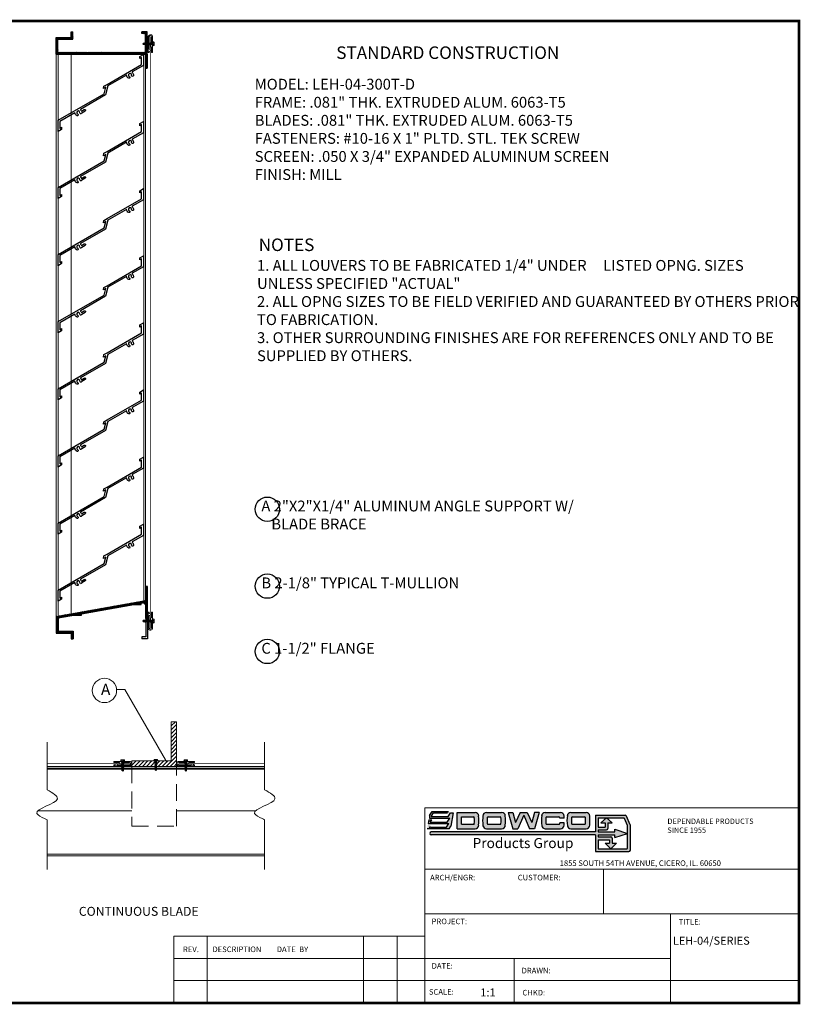
# Model space of a CAD drawing. Units: inches. Extents: x -0.1 to 67.9, y -0.1 to 43.9.
# Drawn here: x 33 to 67.9, y -0.1 to 43.9 of the extents above; entities that cross this region are included whole.
import ezdxf

# ---------------------------------------------------------------- set-up
doc = ezdxf.new("R2010")
doc.units = ezdxf.units.IN
doc.header["$MEASUREMENT"] = 0
doc.linetypes.add('HIDDEN', pattern=[0.375, 0.25, -0.125])
doc.layers.get('0').update_dxf_attribs({"linetype": 'CONTINUOUS'})
doc.layers.add('HIDDEN', color=7, linetype='HIDDEN')
doc.styles.add('ARCHITECT', font='archs.shx')
doc.styles.add('ARIAL', font='arial.ttf')
pattern_1 = [(45, (-2.165228, -2.071856), (-0.026516504, 0.026516504), [])]

# ---------------------------------------------------------------- blocks, each defined once
blk = doc.blocks.new('LOGO')
h = blk.add_hatch(color=256)
h.paths.add_polyline_path([(66.013, 0.604), (65.917, 0.604), (65.902, 0.604), (65.786, 0.437), (65.034, 0.437), (65.139, 0.604), (65.757, 0.604), (65.797, 0.663), (65.074, 0.663), (64.955, 0.492), (64.955, 0.366), (65.319, 0.366), (65.868, 0.366), (65.75, 0.196), (64.992, 0.196), (65.057, 0.3), (64.922, 0.3), (64.893, 0.125), (65.301, 0.125), (65.825, 0.125), (65.711, -0.038), (65.647, -0.038), (65.008, -0.038), (64.979, -0.038), (64.946, -0.038), (65.008, 0.059), (64.882, 0.059), (64.855, -0.11), (65.834, -0.11), (65.914, 0.005)])
h.paths.add_polyline_path([(66.192, 0.625), (66.192, -0.106), (66.992, -0.106, 0.414214), (67.154, 0.056, 0.065084), (67.154, 0.462, 0.414214), (66.992, 0.625)])
h.paths.add_polyline_path([(66.927, 0.425, -0.298762), (66.961, 0.395, -0.049641), (66.961, 0.124, -0.298762), (66.927, 0.094), (66.392, 0.094), (66.392, 0.425)], flags=16)
h.paths.add_polyline_path([(67.506, 0.625, 0.414214), (67.343, 0.462, 0.068885), (67.346, 0.033, 0.372319), (67.507, -0.106), (68.181, -0.106, 0.414214), (68.344, 0.056, 0.065084), (68.344, 0.462, 0.414214), (68.181, 0.625)])
h.paths.add_polyline_path([(68.114, 0.425, -0.386122), (68.15, 0.392, -0.048465), (68.15, 0.127, -0.386122), (68.114, 0.094), (67.573, 0.094, -0.386122), (67.536, 0.127, -0.048465), (67.536, 0.392, -0.386122), (67.573, 0.425)], flags=16)
h.paths.add_polyline_path([(68.807, 0.175), (68.682, 0.625), (68.474, 0.625), (68.677, -0.106), (68.903, -0.106), (69.165, 0.498), (69.427, -0.106), (69.653, -0.106), (69.855, 0.625), (69.648, 0.625), (69.523, 0.175), (69.328, 0.625), (69.002, 0.625)])
h.paths.add_polyline_path([(70.13, 0.625, 0.414214), (69.967, 0.462, 0.068885), (69.971, 0.033, 0.372319), (70.131, -0.106), (70.805, -0.106, 0.414214), (70.968, 0.056, 0.015894), (70.978, 0.155), (70.778, 0.155, -0.004585), (70.776, 0.13, -0.342526), (70.741, 0.094), (70.197, 0.094, -0.386122), (70.161, 0.127, -0.048465), (70.161, 0.392, -0.386122), (70.197, 0.425), (70.741, 0.425, -0.342526), (70.776, 0.388, -0.004585), (70.778, 0.363), (70.978, 0.363, 0.015894), (70.968, 0.462, 0.414214), (70.805, 0.625)])
h.paths.add_polyline_path([(71.113, 0.462, 0.068885), (71.116, 0.033, 0.372319), (71.277, -0.106), (71.951, -0.106, 0.414214), (72.114, 0.056, 0.065084), (72.114, 0.462, 0.414214), (71.951, 0.625), (71.276, 0.625, 0.414214)])
h.paths.add_polyline_path([(71.343, 0.425), (71.884, 0.425, -0.386122), (71.921, 0.392, -0.048465), (71.921, 0.127, -0.386122), (71.884, 0.094), (71.343, 0.094, -0.386122), (71.306, 0.127, -0.048465), (71.306, 0.392, -0.386122)], flags=16)
h = blk.add_hatch(color=256)
h.paths.add_polyline_path([(72.367, 0.501), (72.367, -0.249), (65.032, -0.249, 1), (65.032, -0.374), (72.367, -0.374), (72.367, -1.124), (73.87, -1.124, 0.414214), (73.93, -1.064), (73.93, 0.051, 0.10157), (73.925, 0.075), (73.758, 0.465, 0.300021), (73.703, 0.501)])
h.paths.add_polyline_path([(73.64, 0.376, -0.300021), (73.667, 0.358), (73.802, 0.043, -0.10157), (73.805, 0.032), (73.805, -0.969, -0.414214), (73.775, -0.999), (72.492, -0.999), (72.492, -0.593), (72.992, -0.593), (72.992, -0.749), (72.805, -0.749), (73.055, -0.999), (73.305, -0.749), (73.117, -0.749), (73.117, -0.528, 0.414214), (73.057, -0.468), (72.492, -0.468), (72.492, -0.374), (73.242, -0.374), (73.242, -0.499), (73.805, -0.312), (73.242, -0.124), (73.242, -0.249), (72.492, -0.249), (72.492, -0.155), (72.87, -0.155, 0.414214), (72.93, -0.095), (72.93, 0.166), (73.117, 0.166), (72.867, 0.376), (72.617, 0.166), (72.805, 0.166), (72.805, -0.03), (72.492, -0.03), (72.492, 0.376)], flags=16)
for p, q in [((64.955, 0.492), (65.074, 0.663)), ((64.955, 0.492), (64.955, 0.366)), ((65.034, 0.437), (65.139, 0.604)), ((65.074, 0.663), (65.797, 0.663)), ((65.139, 0.604), (65.757, 0.604)), ((65.797, 0.663), (65.757, 0.604)), ((65.786, 0.437), (65.902, 0.604)), ((65.902, 0.604), (65.94, 0.604)), ((66.013, 0.604), (65.914, 0.005)), ((65.917, 0.604), (66.013, 0.604)), ((66.192, -0.106), (66.192, 0.625)), ((66.192, 0.625), (66.992, 0.625)), ((67.507, 0.625), (68.181, 0.625)), ((68.474, 0.625), (68.682, 0.625)), ((68.474, 0.625), (68.677, -0.106)), ((68.682, 0.625), (68.807, 0.175)), ((69.002, 0.625), (68.807, 0.175)), ((69.165, 0.498), (68.903, -0.106)), ((69.002, 0.625), (69.328, 0.625)), ((69.165, 0.498), (69.427, -0.106)), ((69.328, 0.625), (69.523, 0.175)), ((69.648, 0.625), (69.523, 0.175)), ((69.855, 0.625), (69.648, 0.625)), ((69.855, 0.625), (69.653, -0.106)), ((70.131, 0.625), (70.805, 0.625)), ((71.277, 0.625), (71.951, 0.625)), ((72.367, 0.501), (72.367, -0.249)), ((72.367, 0.501), (73.703, 0.501)), ((73.925, 0.075), (73.758, 0.465)), ((64.922, 0.3), (64.893, 0.125)), ((64.893, 0.125), (65.301, 0.125)), ((64.922, 0.3), (65.057, 0.3)), ((64.955, 0.366), (65.319, 0.366)), ((64.992, 0.196), (65.057, 0.3)), ((64.992, 0.196), (65.75, 0.196)), ((65.034, 0.437), (65.786, 0.437)), ((65.301, 0.125), (65.825, 0.125)), ((65.319, 0.366), (65.868, 0.366)), ((65.711, -0.038), (65.825, 0.125)), ((65.75, 0.196), (65.868, 0.366)), ((65.834, -0.11), (65.914, 0.005)), ((66.392, 0.094), (66.392, 0.425)), ((66.392, 0.425), (66.927, 0.425)), ((66.392, 0.094), (66.927, 0.094)), ((67.573, 0.425), (68.114, 0.425)), ((67.573, 0.094), (68.114, 0.094)), ((70.197, 0.425), (70.741, 0.425)), ((70.197, 0.094), (70.741, 0.094)), ((70.981, 0.363), (70.778, 0.363)), ((70.981, 0.155), (70.778, 0.155)), ((71.343, 0.425), (71.884, 0.425)), ((71.343, 0.094), (71.884, 0.094)), ((72.492, 0.376), (73.64, 0.376)), ((72.492, 0.376), (72.492, -0.03)), ((72.867, 0.376), (72.617, 0.166)), ((72.617, 0.166), (72.805, 0.166)), ((72.805, 0.166), (72.805, -0.03)), ((72.867, 0.376), (73.117, 0.166)), ((72.93, 0.166), (72.93, -0.095)), ((72.93, 0.166), (73.117, 0.166)), ((73.802, 0.043), (73.667, 0.358)), ((73.805, -0.969), (73.805, 0.032)), ((73.93, -1.064), (73.93, 0.051)), ((65.834, -0.11), (64.855, -0.11)), ((64.946, -0.038), (64.979, -0.038)), ((65.008, -0.038), (64.979, -0.038)), ((65.008, -0.038), (65.711, -0.038)), ((72.367, -0.249), (65.032, -0.249)), ((72.367, -0.374), (65.032, -0.374)), ((65.647, -0.038), (65.711, -0.038)), ((66.192, -0.106), (66.992, -0.106)), ((67.507, -0.106), (68.181, -0.106)), ((68.677, -0.106), (68.903, -0.106)), ((69.653, -0.106), (69.427, -0.106)), ((70.131, -0.106), (70.805, -0.106)), ((71.277, -0.106), (71.951, -0.106)), ((72.367, -0.374), (72.367, -1.124)), ((72.492, -0.03), (72.805, -0.03)), ((72.492, -0.155), (72.87, -0.155)), ((72.492, -0.155), (72.492, -0.249)), ((72.492, -0.249), (73.242, -0.249)), ((72.492, -0.374), (73.242, -0.374)), ((72.492, -0.374), (72.492, -0.468)), ((73.242, -0.124), (73.805, -0.312)), ((73.242, -0.249), (73.242, -0.124)), ((73.242, -0.499), (73.805, -0.312)), ((73.242, -0.499), (73.242, -0.374)), ((72.492, -0.468), (73.057, -0.468)), ((72.492, -0.593), (72.992, -0.593)), ((72.492, -0.593), (72.492, -0.999)), ((72.805, -0.749), (72.992, -0.749)), ((73.055, -0.999), (72.805, -0.749)), ((72.992, -0.593), (72.992, -0.749)), ((73.055, -0.999), (73.305, -0.749)), ((73.117, -0.528), (73.117, -0.749)), ((73.117, -0.749), (73.305, -0.749)), ((72.367, -1.124), (73.87, -1.124)), ((72.492, -0.999), (73.775, -0.999))]:
    blk.add_line(p, q)
for centre, radius, start, end in [((66.992, 0.462), 0.163, 0, 90), ((65.6, 0.259), 1.567, 352.5525, 7.4475), ((68.897, 0.259), 1.567, 171.6851, 188.3149), ((67.506, 0.462), 0.163, 90, 180), ((68.181, 0.462), 0.163, 0, 90), ((66.79, 0.259), 1.567, 352.5525, 7.4475), ((71.521, 0.259), 1.567, 171.6851, 188.3149), ((70.13, 0.462), 0.163, 90, 180), ((70.805, 0.462), 0.163, 0, 90), ((69.414, 0.259), 1.567, 3.8052, 7.4475), ((72.667, 0.259), 1.567, 171.6851, 188.3149), ((71.276, 0.462), 0.163, 90, 180), ((71.951, 0.462), 0.163, 0, 90), ((70.56, 0.259), 1.567, 352.5525, 7.4475), ((73.703, 0.441), 0.06, 23.1986, 90), ((66.921, 0.384), 0.041, 5.4122, 90), ((66.921, 0.134), 0.041, 270, 354.5878), ((65.6, 0.259), 1.367, 354.3162, 5.6838), ((66.992, 0.056), 0.163, 270, 0), ((67.507, 0.056), 0.163, 188.3149, 270), ((68.897, 0.259), 1.367, 174.4506, 185.5494), ((67.573, 0.388), 0.037, 90, 174.4506), ((67.573, 0.131), 0.037, 185.5494, 270), ((68.114, 0.388), 0.037, 5.5494, 90), ((68.114, 0.131), 0.037, 270, 354.4506), ((66.79, 0.259), 1.367, 354.4506, 5.5494), ((68.181, 0.056), 0.163, 270, 0), ((70.131, 0.056), 0.163, 188.3149, 270), ((71.521, 0.259), 1.367, 174.4506, 185.5494), ((70.197, 0.388), 0.037, 90, 174.4506), ((70.197, 0.131), 0.037, 185.5494, 270), ((70.735, 0.384), 0.041, 5.4122, 90), ((70.735, 0.134), 0.041, 270, 354.5878), ((69.414, 0.259), 1.368, 4.3613, 5.4122), ((69.414, 0.259), 1.368, 354.5878, 355.6387), ((70.805, 0.056), 0.163, 270, 0), ((69.414, 0.259), 1.567, 352.5525, 356.1948), ((71.277, 0.056), 0.163, 188.3149, 270), ((72.667, 0.259), 1.367, 174.4506, 185.5494), ((71.343, 0.388), 0.037, 90, 174.4506), ((71.343, 0.131), 0.037, 185.5494, 270), ((71.884, 0.388), 0.037, 5.5494, 90), ((71.884, 0.131), 0.037, 270, 354.4506), ((70.56, 0.259), 1.367, 354.4506, 5.5494), ((71.951, 0.056), 0.163, 270, 0), ((73.64, 0.346), 0.03, 23.1986, 90), ((73.775, 0.032), 0.03, 0, 23.1986), ((73.87, 0.051), 0.06, 0, 23.1986), ((65.032, -0.312), 0.0625, 90, 270), ((72.87, -0.095), 0.06, 270, 0), ((73.057, -0.528), 0.06, 0, 90), ((73.775, -0.969), 0.03, 270, 360), ((73.87, -1.064), 0.06, 270, 0)]:
    blk.add_arc(centre, radius, start, end)
at = {"insert": (66.881, -0.519), "char_height": 0.45, "attachment_point": 1, "style": 'ARIAL'}
blk.add_mtext_dynamic_manual_height_columns('Products Group', width=4.77402, gutter_width=20.364, heights=[0], dxfattribs=at)
blk = doc.blocks.new('SILL-flat-1')
for p, q in [((34.576, 10.321), (34.576, 10.946)), ((34.657, 10.946), (34.576, 10.946)), ((34.657, 9.616), (34.657, 10.946)), ((30.576, 9.616), (34.576, 10.321)), ((31.704, 9.733), (34.043, 10.145)), ((34.043, 10.145), (34.379, 10.145)), ((34.379, 10.204), (34.429, 10.213)), ((34.379, 10.145), (34.379, 10.204)), ((31.704, 9.673), (31.704, 9.733)), ((34.576, 9.616), (34.576, 10.09)), ((30.576, 9.616), (30.576, 8.866)), ((30.657, 9.443), (30.657, 8.947)), ((30.76, 9.566), (31.368, 9.673)), ((31.368, 9.673), (31.704, 9.673)), ((34.576, 9.535), (34.576, 9.616)), ((34.576, 9.535), (34.576, 8.697)), ((34.657, 9.616), (34.657, 8.616)), ((30.576, 8.866), (31.246, 8.866)), ((30.657, 8.947), (31.327, 8.947)), ((31.246, 8.866), (31.246, 8.616)), ((31.327, 8.947), (31.327, 8.616)), ((31.246, 8.616), (31.327, 8.616)), ((34.407, 8.697), (34.407, 8.616)), ((34.576, 8.697), (34.407, 8.697)), ((34.657, 8.616), (34.407, 8.616))]:
    blk.add_line(p, q)
for centre, start, end in [((34.451, 10.09), 0, 100), ((30.782, 9.443), 100, 180)]:
    blk.add_arc(centre, 0.125, start, end)
blk = doc.blocks.new('*U60')
at = {"color": 7}
for p, q in [((50.546, 33.492), (50.626, 33.411)), ((50.546, 33.448), (50.626, 33.367)), ((50.572, 33.509), (50.653, 33.428)), ((50.616, 33.509), (50.697, 33.428)), ((50.66, 33.509), (50.741, 33.428)), ((50.705, 33.509), (50.785, 33.428)), ((50.749, 33.509), (50.829, 33.428)), ((50.793, 33.509), (50.874, 33.428)), ((50.837, 33.509), (50.918, 33.428)), ((50.881, 33.509), (50.962, 33.428)), ((50.925, 33.509), (51.006, 33.428)), ((50.969, 33.509), (51.05, 33.428)), ((51.013, 33.509), (51.094, 33.428)), ((51.057, 33.509), (51.138, 33.428)), ((51.101, 33.509), (51.182, 33.428)), ((51.145, 33.509), (51.226, 33.428)), ((51.189, 33.509), (51.27, 33.428)), ((51.214, 33.749), (51.295, 33.668)), ((51.214, 33.705), (51.295, 33.624)), ((51.214, 33.661), (51.295, 33.58)), ((51.214, 33.617), (51.295, 33.536)), ((51.214, 33.573), (51.295, 33.492)), ((51.214, 33.529), (51.295, 33.448)), ((51.249, 33.759), (51.295, 33.713)), ((51.293, 33.759), (51.295, 33.757)), ((54.367, 33.726), (54.415, 33.678)), ((54.367, 33.682), (54.371, 33.678)), ((54.379, 33.759), (54.459, 33.678)), ((54.423, 33.759), (54.503, 33.678)), ((54.467, 33.759), (54.616, 33.609)), ((54.511, 33.759), (54.616, 33.653)), ((54.536, 33.646), (54.616, 33.565)), ((54.536, 33.602), (54.616, 33.521)), ((54.536, 33.557), (54.616, 33.477)), ((54.536, 33.513), (54.616, 33.433)), ((54.536, 33.469), (54.616, 33.389)), ((54.555, 33.759), (54.616, 33.697)), ((54.599, 33.759), (54.616, 33.741)), ((50.546, 33.404), (50.626, 33.323)), ((50.546, 33.36), (50.626, 33.279)), ((50.546, 33.315), (50.626, 33.235)), ((50.546, 33.271), (50.626, 33.191)), ((50.546, 33.227), (50.626, 33.146)), ((50.546, 33.183), (50.626, 33.102)), ((50.546, 33.139), (50.626, 33.058)), ((50.546, 33.095), (50.626, 33.014)), ((50.546, 33.051), (50.626, 32.97)), ((54.536, 33.425), (54.616, 33.344)), ((54.536, 33.381), (54.616, 33.3)), ((54.536, 33.337), (54.616, 33.256)), ((54.536, 33.293), (54.616, 33.212)), ((54.536, 33.249), (54.616, 33.168)), ((54.536, 33.205), (54.616, 33.124)), ((54.536, 33.161), (54.616, 33.08)), ((54.536, 33.117), (54.616, 33.036)), ((54.536, 33.073), (54.616, 32.992)), ((54.536, 33.028), (54.616, 32.948)), ((50.546, 33.007), (50.626, 32.926)), ((50.546, 32.963), (50.626, 32.882)), ((50.546, 32.919), (50.703, 32.761)), ((50.546, 32.875), (50.659, 32.761)), ((50.546, 32.831), (50.615, 32.761)), ((50.546, 32.786), (50.571, 32.761)), ((50.667, 32.842), (50.747, 32.761)), ((50.711, 32.842), (50.791, 32.761)), ((50.755, 32.842), (50.835, 32.761)), ((50.799, 32.842), (50.88, 32.761)), ((50.843, 32.842), (50.924, 32.761)), ((50.887, 32.842), (50.968, 32.761)), ((50.931, 32.842), (51.012, 32.761)), ((50.975, 32.842), (51.056, 32.761)), ((51.019, 32.842), (51.1, 32.761)), ((51.063, 32.842), (51.144, 32.761)), ((51.107, 32.842), (51.188, 32.761)), ((51.151, 32.842), (51.232, 32.761)), ((51.196, 32.842), (51.276, 32.761)), ((51.24, 32.842), (51.32, 32.761)), ((51.284, 32.842), (51.364, 32.761)), ((51.328, 32.842), (51.409, 32.761)), ((51.372, 32.842), (51.453, 32.761)), ((51.416, 32.842), (51.497, 32.761)), ((51.46, 32.842), (51.541, 32.761)), ((51.504, 32.842), (51.585, 32.761)), ((51.548, 32.842), (51.629, 32.761)), ((51.592, 32.842), (51.673, 32.761)), ((51.636, 32.842), (51.717, 32.761)), ((51.68, 32.842), (51.761, 32.761)), ((51.725, 32.842), (51.805, 32.761)), ((51.769, 32.842), (51.849, 32.761)), ((51.813, 32.842), (51.894, 32.761)), ((51.857, 32.842), (51.938, 32.761)), ((51.901, 32.842), (51.982, 32.761)), ((51.945, 32.842), (52.026, 32.761)), ((51.989, 32.842), (52.07, 32.761)), ((52.033, 32.842), (52.114, 32.761)), ((52.077, 32.842), (52.158, 32.761)), ((52.121, 32.842), (52.202, 32.761)), ((52.165, 32.842), (52.246, 32.761)), ((52.209, 32.842), (52.29, 32.761)), ((52.254, 32.842), (52.334, 32.761)), ((52.298, 32.842), (52.378, 32.761)), ((52.342, 32.842), (52.423, 32.761)), ((52.386, 32.842), (52.467, 32.761)), ((52.43, 32.842), (52.511, 32.761)), ((52.474, 32.842), (52.555, 32.761)), ((52.518, 32.842), (52.599, 32.761)), ((52.562, 32.842), (52.643, 32.761)), ((52.606, 32.842), (52.687, 32.761)), ((52.65, 32.842), (52.731, 32.761)), ((52.694, 32.842), (52.775, 32.761)), ((52.738, 32.842), (52.819, 32.761)), ((52.783, 32.842), (52.863, 32.761)), ((52.827, 32.842), (52.907, 32.761)), ((52.871, 32.842), (52.952, 32.761)), ((52.915, 32.842), (52.996, 32.761)), ((52.959, 32.842), (53.04, 32.761)), ((53.003, 32.842), (53.084, 32.761)), ((53.047, 32.842), (53.128, 32.761)), ((53.091, 32.842), (53.172, 32.761)), ((53.135, 32.842), (53.216, 32.761)), ((53.179, 32.842), (53.26, 32.761)), ((53.223, 32.842), (53.304, 32.761)), ((53.267, 32.842), (53.348, 32.761)), ((53.312, 32.842), (53.392, 32.761)), ((53.356, 32.842), (53.436, 32.761)), ((53.4, 32.842), (53.481, 32.761)), ((53.444, 32.842), (53.525, 32.761)), ((53.488, 32.842), (53.569, 32.761)), ((53.532, 32.842), (53.613, 32.761)), ((53.576, 32.842), (53.657, 32.761)), ((53.62, 32.842), (53.701, 32.761)), ((53.664, 32.842), (53.745, 32.761)), ((53.708, 32.842), (53.789, 32.761)), ((53.752, 32.842), (53.833, 32.761)), ((53.796, 32.842), (53.877, 32.761)), ((53.841, 32.842), (53.921, 32.761)), ((53.885, 32.842), (53.965, 32.761)), ((53.929, 32.842), (54.01, 32.761)), ((53.973, 32.842), (54.054, 32.761)), ((54.017, 32.842), (54.098, 32.761)), ((54.061, 32.842), (54.142, 32.761)), ((54.105, 32.842), (54.186, 32.761)), ((54.149, 32.842), (54.23, 32.761)), ((54.193, 32.842), (54.274, 32.761)), ((54.237, 32.842), (54.318, 32.761)), ((54.281, 32.842), (54.362, 32.761)), ((54.325, 32.842), (54.406, 32.761)), ((54.37, 32.842), (54.45, 32.761)), ((54.414, 32.842), (54.494, 32.761)), ((54.458, 32.842), (54.616, 32.683)), ((54.502, 32.842), (54.616, 32.727)), ((54.536, 32.984), (54.616, 32.904)), ((54.536, 32.94), (54.616, 32.86)), ((54.536, 32.896), (54.616, 32.815)), ((54.536, 32.852), (54.616, 32.771)), ((54.536, 32.72), (54.616, 32.639)), ((54.536, 32.676), (54.616, 32.595)), ((54.536, 32.632), (54.616, 32.551)), ((54.536, 32.588), (54.616, 32.507)), ((54.536, 32.544), (54.616, 32.463)), ((54.536, 32.499), (54.616, 32.419)), ((54.536, 32.455), (54.616, 32.375)), ((54.536, 32.411), (54.616, 32.331)), ((54.536, 32.367), (54.616, 32.286)), ((54.536, 32.323), (54.616, 32.242)), ((54.536, 32.279), (54.616, 32.198)), ((54.536, 32.235), (54.616, 32.154)), ((54.536, 32.191), (54.589, 32.138)), ((54.536, 32.147), (54.545, 32.138))]:
    blk.add_line(p, q, dxfattribs=at)
blk = doc.blocks.new('4HS-flat-1')
for p, q in [((2.993, -4.988), (2.993, -4.239)), ((2.993, -4.239), (3.661, -4.239)), ((3.073, -4.907), (3.073, -4.32)), ((3.073, -4.32), (3.742, -4.32)), ((3.661, -4.239), (3.661, -3.99)), ((3.661, -3.99), (3.742, -3.99)), ((3.742, -4.32), (3.742, -3.99)), ((7.063, -3.99), (6.814, -3.99)), ((6.814, -4.071), (6.814, -3.99)), ((6.983, -4.071), (6.814, -4.071)), ((6.983, -4.907), (6.983, -4.071)), ((7.063, -4.988), (7.063, -3.99)), ((2.993, -4.988), (6.983, -4.988)), ((3.073, -4.907), (6.983, -4.907)), ((6.983, -4.988), (6.983, -5.611)), ((7.063, -4.988), (7.063, -5.611)), ((6.983, -5.611), (7.063, -5.611))]:
    blk.add_line(p, q)
blk = doc.blocks.new('scref')
at = {"lineweight": 13}
for p, q in [((4.532, 11.603), (4.561, 11.599)), ((4.547, 11.651), (4.561, 11.649)), ((4.561, 11.799), (4.949, 11.799)), ((4.9, 11.748), (4.561, 11.748)), ((4.561, 11.649), (5.1, 11.649)), ((4.949, 11.599), (4.561, 11.599)), ((4.779, 11.816), (4.781, 11.816)), ((4.779, 11.799), (4.962, 11.799)), ((4.781, 11.816), (4.96, 11.816)), ((4.793, 11.857), (4.793, 11.816)), ((4.815, 11.866), (4.926, 11.866)), ((4.838, 11.776), (4.824, 11.773)), ((4.824, 11.773), (4.838, 11.759)), ((4.917, 11.757), (4.824, 11.741)), ((4.824, 11.741), (4.838, 11.727)), ((4.917, 11.724), (4.824, 11.708)), ((4.824, 11.708), (4.838, 11.694)), ((4.917, 11.692), (4.824, 11.676)), ((4.824, 11.676), (4.838, 11.662)), ((4.917, 11.659), (4.824, 11.643)), ((4.824, 11.643), (4.838, 11.629)), ((4.917, 11.627), (4.824, 11.611)), ((4.824, 11.611), (4.838, 11.597)), ((4.917, 11.594), (4.824, 11.578)), ((4.824, 11.578), (4.838, 11.564)), ((4.917, 11.562), (4.824, 11.546)), ((4.824, 11.546), (4.838, 11.532)), ((4.917, 11.529), (4.824, 11.513)), ((4.824, 11.513), (4.838, 11.499)), ((4.917, 11.497), (4.824, 11.481)), ((4.824, 11.481), (4.838, 11.467)), ((4.917, 11.464), (4.824, 11.448)), ((4.824, 11.448), (4.838, 11.434)), ((4.838, 11.857), (4.838, 11.816)), ((4.838, 11.799), (4.838, 11.776)), ((4.838, 11.759), (4.838, 11.743)), ((4.838, 11.727), (4.838, 11.711)), ((4.838, 11.694), (4.838, 11.678)), ((4.838, 11.662), (4.838, 11.646)), ((4.838, 11.629), (4.838, 11.613)), ((4.838, 11.597), (4.838, 11.581)), ((4.838, 11.564), (4.838, 11.548)), ((4.838, 11.532), (4.838, 11.516)), ((4.838, 11.499), (4.838, 11.483)), ((4.838, 11.467), (4.838, 11.451)), ((4.883, 11.459), (4.883, 11.407)), ((4.9, 11.857), (4.9, 11.816)), ((4.903, 11.799), (4.903, 11.771)), ((4.917, 11.757), (4.903, 11.771)), ((4.903, 11.755), (4.903, 11.738)), ((4.917, 11.724), (4.903, 11.738)), ((4.903, 11.722), (4.903, 11.706)), ((4.917, 11.692), (4.903, 11.706)), ((4.903, 11.69), (4.903, 11.673)), ((4.917, 11.659), (4.903, 11.673)), ((4.903, 11.657), (4.903, 11.641)), ((4.917, 11.627), (4.903, 11.641)), ((4.903, 11.625), (4.903, 11.608)), ((4.917, 11.594), (4.903, 11.608)), ((4.903, 11.592), (4.903, 11.576)), ((4.917, 11.562), (4.903, 11.576)), ((4.903, 11.56), (4.903, 11.543)), ((4.917, 11.529), (4.903, 11.543)), ((4.903, 11.527), (4.903, 11.511)), ((4.917, 11.497), (4.903, 11.511)), ((4.903, 11.495), (4.903, 11.478)), ((4.917, 11.464), (4.903, 11.478)), ((4.903, 11.462), (4.903, 11.399)), ((4.948, 11.857), (4.948, 11.816)), ((4.949, 11.799), (4.961, 11.787)), ((4.961, 11.611), (4.949, 11.599)), ((4.962, 11.816), (4.96, 11.816)), ((4.961, 11.787), (4.973, 11.799)), ((4.973, 11.599), (4.961, 11.611)), ((4.973, 11.799), (5.249, 11.799)), ((5.249, 11.599), (4.973, 11.599)), ((5.249, 11.748), (5.023, 11.748)), ((5.223, 11.649), (5.249, 11.649)), ((5.261, 11.787), (5.261, 11.76)), ((5.261, 11.637), (5.261, 11.611)), ((4.838, 11.434), (4.838, 11.399)), ((4.87, 11.366), (4.838, 11.399)), ((4.856, 11.38), (4.883, 11.407)), ((4.87, 11.366), (4.903, 11.399))]:
    blk.add_line(p, q, dxfattribs=at)
for centre, radius, start, end in [((4.561, 11.699), 0.1, 90, 253), ((4.561, 11.699), 0.0496, 90, 253), ((4.779, 11.808), 0.00875, 90, 270), ((4.815, 11.836), 0.0306, 90, 136.8264), ((4.816, 11.836), 0.0306, 43.1736, 90), ((4.86, 11.836), 0.0306, 90, 136.8264), ((4.878, 11.836), 0.0306, 43.1736, 90), ((4.923, 11.836), 0.0306, 90, 136.8264), ((4.9, 11.736), 0.012, 11.0875, 90), ((4.961, 11.748), 0.0504, 191.0875, 348.9125), ((4.926, 11.836), 0.0306, 43.1736, 90), ((4.962, 11.808), 0.00875, 270, 90), ((5.023, 11.736), 0.012, 90, 168.9125), ((5.1, 11.661), 0.012, 270, 348.9125), ((5.161, 11.649), 0.0504, 11.0875, 168.9125), ((5.223, 11.661), 0.012, 191.0875, 270), ((5.249, 11.787), 0.012, 0, 90), ((5.249, 11.76), 0.012, 270, 0), ((5.249, 11.637), 0.012, 0, 90), ((5.249, 11.611), 0.012, 270, 0)]:
    blk.add_arc(centre, radius, start, end, dxfattribs=at)
blk = doc.blocks.new('A1')
at = {"linetype": 'ByBlock', "lineweight": 13}
blk.add_line((22.082, 27.584), (21.722, 27.584), dxfattribs=at)
blk.add_lwpolyline([(23.897, 24.44), (22.082, 27.584)], dxfattribs=at)
at = {"lineweight": 13}
blk.add_circle((21.176, 27.535), 0.544, dxfattribs=at)
blk.add_solid([(23.923, 24.455), (23.987, 24.284), (23.871, 24.425)], dxfattribs=at)
at = {"lineweight": 15, "insert": (21.436, 27.834), "char_height": 0.5, "width": 2.37577, "attachment_point": 3, "style": 'ARCHITECT'}
blk.add_mtext('A  ', dxfattribs=at)
blk = doc.blocks.new('SDC2')
at = {"lineweight": 13}
for p, q in [((26.781, 24.343), (26.784, 24.343)), ((26.781, 24.326), (26.964, 24.326)), ((26.784, 24.343), (26.962, 24.343)), ((26.795, 24.384), (26.795, 24.343)), ((26.818, 24.393), (26.928, 24.393)), ((26.84, 24.303), (26.826, 24.3)), ((26.826, 24.3), (26.84, 24.286)), ((26.919, 24.284), (26.826, 24.268)), ((26.826, 24.268), (26.84, 24.254)), ((26.919, 24.252), (26.826, 24.235)), ((26.826, 24.235), (26.84, 24.221)), ((26.919, 24.219), (26.826, 24.203)), ((26.84, 24.384), (26.84, 24.343)), ((26.84, 24.326), (26.84, 24.303)), ((26.84, 24.286), (26.84, 24.27)), ((26.84, 24.254), (26.84, 24.238)), ((26.84, 24.221), (26.84, 24.205)), ((26.903, 24.384), (26.903, 24.343)), ((26.905, 24.326), (26.905, 24.298)), ((26.919, 24.284), (26.905, 24.298)), ((26.905, 24.282), (26.905, 24.265)), ((26.919, 24.252), (26.905, 24.265)), ((26.905, 24.249), (26.905, 24.233)), ((26.905, 24.217), (26.905, 24.2)), ((26.95, 24.384), (26.95, 24.343)), ((26.964, 24.343), (26.962, 24.343)), ((26.826, 24.203), (26.84, 24.189)), ((26.919, 24.187), (26.826, 24.17)), ((26.826, 24.17), (26.84, 24.156)), ((26.919, 24.154), (26.826, 24.138)), ((26.826, 24.138), (26.84, 24.124)), ((26.84, 24.189), (26.84, 24.173)), ((26.84, 24.156), (26.84, 24.14)), ((26.919, 24.187), (26.905, 24.2)), ((26.905, 24.184), (26.905, 24.168)), ((26.919, 24.154), (26.905, 24.168)), ((26.905, 24.152), (26.905, 24.135)), ((26.919, 24.122), (26.905, 24.135))]:
    blk.add_line(p, q, dxfattribs=at)
at = {"linetype": 'HIDDEN', "lineweight": 13}
for p, q in [((26.919, 24.122), (26.826, 24.105)), ((26.84, 24.124), (26.84, 24.108)), ((26.905, 24.119), (26.905, 24.103))]:
    blk.add_line(p, q, dxfattribs=at)
at = {"linetype": 'HIDDEN', "lineweight": 13, "ltscale": 0.075}
for p, q in [((26.826, 24.105), (26.84, 24.091)), ((26.919, 24.089), (26.826, 24.073)), ((26.826, 24.073), (26.84, 24.059)), ((26.919, 24.057), (26.826, 24.04)), ((26.826, 24.04), (26.84, 24.026)), ((26.919, 24.024), (26.826, 24.008)), ((26.826, 24.008), (26.84, 23.994)), ((26.919, 23.992), (26.826, 23.975)), ((26.826, 23.975), (26.84, 23.961)), ((26.84, 24.091), (26.84, 24.075)), ((26.84, 24.059), (26.84, 24.043)), ((26.84, 24.026), (26.84, 24.01)), ((26.84, 23.994), (26.84, 23.978)), ((26.84, 23.961), (26.84, 23.926)), ((26.873, 23.893), (26.84, 23.926)), ((26.859, 23.908), (26.885, 23.934)), ((26.873, 23.893), (26.905, 23.926)), ((26.885, 23.986), (26.885, 23.934)), ((26.919, 24.089), (26.905, 24.103)), ((26.905, 24.087), (26.905, 24.07)), ((26.919, 24.057), (26.905, 24.07)), ((26.905, 24.054), (26.905, 24.038)), ((26.919, 24.024), (26.905, 24.038)), ((26.905, 24.022), (26.905, 24.005)), ((26.919, 23.992), (26.905, 24.005)), ((26.905, 23.989), (26.905, 23.926))]:
    blk.add_line(p, q, dxfattribs=at)
at = {"lineweight": 13}
for centre, radius, start, end in [((26.781, 24.335), 0.00875, 90, 270), ((26.818, 24.363), 0.0306, 90, 136.8264), ((26.818, 24.363), 0.0306, 43.1736, 90), ((26.863, 24.363), 0.0306, 90, 136.8264), ((26.88, 24.363), 0.0306, 43.1736, 90), ((26.925, 24.363), 0.0306, 90, 136.8264), ((26.928, 24.363), 0.0306, 43.1736, 90), ((26.964, 24.335), 0.00875, 270, 90)]:
    blk.add_arc(centre, radius, start, end, dxfattribs=at)
blk = doc.blocks.new('y')
at = {"lineweight": 13}
for p, q in [((26.564, 24.326), (26.952, 24.326)), ((26.903, 24.275), (26.564, 24.275)), ((26.919, 24.219), (26.905, 24.233)), ((26.952, 24.326), (26.964, 24.314)), ((26.964, 24.314), (26.976, 24.326)), ((26.976, 24.326), (27.252, 24.326)), ((27.252, 24.275), (27.025, 24.275)), ((27.264, 24.314), (27.264, 24.287)), ((26.535, 24.13), (26.564, 24.126)), ((26.564, 24.176), (27.103, 24.176)), ((26.952, 24.126), (26.564, 24.126)), ((26.964, 24.138), (26.952, 24.126)), ((26.976, 24.126), (26.964, 24.138)), ((27.252, 24.126), (26.976, 24.126)), ((27.225, 24.176), (27.252, 24.176)), ((27.264, 24.164), (27.264, 24.138))]:
    blk.add_line(p, q, dxfattribs=at)
for centre, radius, start, end in [((26.564, 24.226), 0.1, 90, 253), ((26.564, 24.226), 0.0496, 90, 253), ((26.903, 24.263), 0.012, 11.0875, 90), ((26.964, 24.275), 0.0504, 191.0875, 348.9125), ((27.025, 24.263), 0.012, 90, 168.9125), ((27.164, 24.176), 0.0504, 11.0875, 168.9125), ((27.252, 24.314), 0.012, 0, 90), ((27.252, 24.287), 0.012, 270, 0), ((27.103, 24.188), 0.012, 270, 348.9125), ((27.225, 24.188), 0.012, 191.0875, 270), ((27.252, 24.164), 0.012, 0, 90), ((27.252, 24.138), 0.012, 270, 0)]:
    blk.add_arc(centre, radius, start, end, dxfattribs=at)
blk = doc.blocks.new('screwu')
at = {"lineweight": 13}
for p, q in [((21.911, 24.343), (21.913, 24.343)), ((22.094, 24.326), (21.911, 24.326)), ((22.091, 24.343), (21.913, 24.343)), ((21.925, 24.384), (21.925, 24.343)), ((22.057, 24.393), (21.947, 24.393)), ((21.956, 24.284), (21.97, 24.298)), ((21.956, 24.284), (22.049, 24.268)), ((21.956, 24.252), (21.97, 24.265)), ((21.956, 24.252), (22.049, 24.235)), ((21.956, 24.219), (21.97, 24.233)), ((21.956, 24.219), (22.049, 24.203)), ((21.97, 24.326), (21.97, 24.298)), ((21.97, 24.282), (21.97, 24.265)), ((21.97, 24.249), (21.97, 24.233)), ((21.97, 24.217), (21.97, 24.2)), ((21.972, 24.384), (21.972, 24.343)), ((22.035, 24.384), (22.035, 24.343)), ((22.035, 24.326), (22.035, 24.303)), ((22.035, 24.303), (22.049, 24.3)), ((22.049, 24.3), (22.035, 24.286)), ((22.035, 24.286), (22.035, 24.27)), ((22.049, 24.268), (22.035, 24.254)), ((22.035, 24.254), (22.035, 24.238)), ((22.049, 24.235), (22.035, 24.221)), ((22.035, 24.221), (22.035, 24.205)), ((22.08, 24.384), (22.08, 24.343)), ((22.094, 24.343), (22.091, 24.343)), ((21.956, 24.187), (21.97, 24.2)), ((21.956, 24.187), (22.049, 24.17)), ((21.956, 24.154), (21.97, 24.168)), ((21.956, 24.154), (22.049, 24.138)), ((21.956, 24.122), (21.97, 24.135)), ((21.97, 24.184), (21.97, 24.168)), ((21.97, 24.152), (21.97, 24.135)), ((22.049, 24.203), (22.035, 24.189)), ((22.035, 24.189), (22.035, 24.173)), ((22.049, 24.17), (22.035, 24.156)), ((22.035, 24.156), (22.035, 24.14)), ((22.049, 24.138), (22.035, 24.124))]:
    blk.add_line(p, q, dxfattribs=at)
at = {"linetype": 'HIDDEN', "lineweight": 13}
for p, q in [((21.956, 24.122), (22.049, 24.105)), ((21.97, 24.119), (21.97, 24.103)), ((22.035, 24.124), (22.035, 24.108))]:
    blk.add_line(p, q, dxfattribs=at)
at = {"linetype": 'HIDDEN', "lineweight": 13, "ltscale": 0.075}
for p, q in [((21.956, 24.089), (21.97, 24.103)), ((21.956, 24.089), (22.049, 24.073)), ((21.956, 24.057), (21.97, 24.07)), ((21.956, 24.057), (22.049, 24.04)), ((21.956, 24.024), (21.97, 24.038)), ((21.956, 24.024), (22.049, 24.008)), ((21.956, 23.992), (21.97, 24.005)), ((21.956, 23.992), (22.049, 23.975)), ((21.97, 24.087), (21.97, 24.07)), ((21.97, 24.054), (21.97, 24.038)), ((21.97, 24.022), (21.97, 24.005)), ((21.97, 23.989), (21.97, 23.926)), ((22.002, 23.893), (21.97, 23.926)), ((21.99, 23.986), (21.99, 23.934)), ((22.016, 23.908), (21.99, 23.934)), ((22.002, 23.893), (22.035, 23.926)), ((22.049, 24.105), (22.035, 24.091)), ((22.035, 24.091), (22.035, 24.075)), ((22.049, 24.073), (22.035, 24.059)), ((22.035, 24.059), (22.035, 24.043)), ((22.049, 24.04), (22.035, 24.026)), ((22.035, 24.026), (22.035, 24.01)), ((22.049, 24.008), (22.035, 23.994)), ((22.035, 23.994), (22.035, 23.978)), ((22.049, 23.975), (22.035, 23.961)), ((22.035, 23.961), (22.035, 23.926))]:
    blk.add_line(p, q, dxfattribs=at)
at = {"lineweight": 13}
for centre, radius, start, end in [((21.911, 24.335), 0.00875, 90, 270), ((21.947, 24.363), 0.0306, 90, 136.8264), ((21.95, 24.363), 0.0306, 43.1736, 90), ((21.972, 24.263), 0.012, 90, 168.9125), ((21.995, 24.363), 0.0306, 90, 136.8264), ((22.012, 24.363), 0.0306, 43.1736, 90), ((22.057, 24.363), 0.0306, 90, 136.8264), ((22.057, 24.363), 0.0306, 43.1736, 90), ((22.094, 24.335), 0.00875, 270, 90)]:
    blk.add_arc(centre, radius, start, end, dxfattribs=at)
blk = doc.blocks.new('fu2')
at = {"lineweight": 13}
for p, q in [((37.227, 10.783), (37.227, 10.757)), ((37.227, 10.634), (37.227, 10.607)), ((37.515, 10.795), (37.239, 10.795)), ((37.239, 10.745), (37.466, 10.745)), ((37.266, 10.646), (37.239, 10.646)), ((37.239, 10.595), (37.515, 10.595)), ((37.927, 10.646), (37.388, 10.646)), ((37.527, 10.783), (37.515, 10.795)), ((37.515, 10.595), (37.527, 10.607)), ((37.539, 10.795), (37.527, 10.783)), ((37.527, 10.607), (37.539, 10.595)), ((37.927, 10.795), (37.539, 10.795)), ((37.539, 10.595), (37.927, 10.595)), ((37.588, 10.745), (37.927, 10.745)), ((37.942, 10.648), (37.927, 10.646)), ((37.956, 10.6), (37.927, 10.595))]:
    blk.add_line(p, q, dxfattribs=at)
for centre, radius, start, end in [((37.239, 10.783), 0.012, 90, 180), ((37.239, 10.757), 0.012, 180, 270), ((37.239, 10.634), 0.012, 90, 180), ((37.239, 10.607), 0.012, 180, 270), ((37.266, 10.658), 0.012, 270, 348.9125), ((37.327, 10.646), 0.0504, 11.0875, 168.9125), ((37.388, 10.658), 0.012, 191.0875, 270), ((37.466, 10.733), 0.012, 11.0875, 90), ((37.527, 10.745), 0.0504, 191.0875, 348.9125), ((37.927, 10.695), 0.1, 287, 90), ((37.927, 10.695), 0.0496, 287, 90)]:
    blk.add_arc(centre, radius, start, end, dxfattribs=at)

msp = doc.modelspace()

# ---------------------------------------------------------------- hatches: boundary and pattern name
h = msp.add_hatch()
h.set_pattern_fill('ANSI31', color=256, scale=0.3)
h.set_pattern_definition(pattern_1)
h.paths.add_polyline_path([(35.776, 17.397), (38.115, 17.81), (38.451, 17.81), (38.451, 17.869), (38.501, 17.878, -0.466308), (38.648, 17.755), (38.648, 17.281), (38.648, 17.2), (38.648, 17.103), (38.651, 17.103), (38.653, 17.117), (38.729, 17.117), (38.729, 17.281), (38.729, 18.611), (38.648, 18.611), (38.648, 17.986), (34.648, 17.281), (34.648, 16.531), (35.318, 16.531), (35.318, 16.281), (35.399, 16.281), (35.399, 16.612), (34.729, 16.612), (34.729, 17.108, -0.36397), (34.832, 17.231), (35.44, 17.338), (35.776, 17.338)])
h = msp.add_hatch()
h.set_pattern_fill('ANSI31', color=256, scale=0.3)
h.set_pattern_definition(pattern_1)
h.paths.add_polyline_path([(38.648, 18.611), (38.648, 17.986), (34.648, 17.281), (34.648, 16.531), (35.318, 16.531), (35.318, 16.281), (35.399, 16.281), (35.399, 16.612), (34.729, 16.612), (34.729, 17.108, -0.36397), (34.832, 17.231), (35.44, 17.338), (35.776, 17.338), (35.776, 17.397), (38.115, 17.81), (38.451, 17.81), (38.451, 17.869), (38.501, 17.878, -0.466308), (38.648, 17.755), (38.648, 17.281), (38.648, 17.2), (38.648, 17.103), (38.651, 17.103), (38.653, 17.117), (38.729, 17.117), (38.729, 17.281), (38.729, 18.611)])
at = {"lineweight": 15}
h = msp.add_hatch(dxfattribs=at)
h.set_pattern_fill('ANSI31', color=1)
h.paths.add_polyline_path([(40.027, 12.573), (39.782, 12.573), (39.782, 10.818), (38.027, 10.818), (38.027, 10.573), (40.027, 10.573)])

# ---------------------------------------------------------------- linework, layer by layer
for p, q in [((67.83, 43.89), (0, 43.89)), ((67.83, 0), (67.83, 43.89)), ((34.648, 31.737), (34.648, 42.41)), ((34.729, 31.795), (34.729, 42.41)), ((34.729, 38.086), (34.729, 42.41)), ((35.318, 17.399), (35.318, 42.41)), ((38.558, 23.849), (38.558, 42.41)), ((38.638, 23.849), (38.638, 41.787)), ((34.648, 23.638), (34.648, 31.737)), ((34.729, 17.295), (34.729, 31.795)), ((38.558, 17.97), (38.558, 23.849)), ((38.638, 17.984), (38.638, 23.849)), ((34.648, 17.281), (34.648, 23.638)), ((39.782, 10.818), (39.782, 12.573)), ((40.027, 12.573), (39.782, 12.573)), ((40.027, 10.573), (40.027, 12.573)), ((34.238, 9.53), (34.238, 11.651)), ((43.96, 9.53), (43.96, 11.651)), ((40.027, 10.573), (34.238, 10.573)), ((38.027, 10.818), (38.027, 10.573)), ((39.782, 10.818), (38.027, 10.818)), ((40.027, 10.573), (38.027, 10.573)), ((40.027, 10.573), (43.96, 10.573)), ((39.69, 10.5), (34.238, 10.5)), ((39.69, 10.448), (34.238, 10.448)), ((38.027, 10.5), (43.96, 10.5)), ((38.027, 10.448), (43.96, 10.448)), ((38.027, 8.581), (33.822, 8.581)), ((43.544, 8.581), (40.027, 8.581)), ((51.122, 5.985), (51.122, 8.728)), ((51.122, 8.728), (67.83, 8.728)), ((34.238, 8.193), (34.238, 5.973)), ((43.96, 8.193), (43.96, 5.973)), ((43.96, 6.654), (34.238, 6.654)), ((43.96, 6.581), (34.238, 6.581)), ((51.122, 3.99), (51.122, 5.985)), ((51.122, 5.985), (67.83, 5.985)), ((59.102, 5.985), (59.102, 4.178)), ((51.122, 2.993), (51.122, 3.99)), ((51.122, 3.99), (67.83, 3.99)), ((59.102, 4.178), (59.102, 3.99)), ((62.094, 0), (62.094, 3.99)), ((51.122, 2.993), (39.9, 2.993)), ((39.9, 0), (39.9, 2.993)), ((41.396, 2.993), (41.396, 0)), ((48.379, 2.993), (48.379, 0)), ((49.875, 2.993), (49.875, 0)), ((51.122, 0.997), (51.122, 2.993)), ((62.094, 1.995), (39.9, 1.995)), ((55.112, 1.995), (55.112, 0)), ((67.83, 1.995), (67.83, 0)), ((67.83, 0.997), (39.9, 0.997)), ((51.122, 0), (51.122, 0.997)), ((55.112, 0.997), (62.094, 0.997)), ((0, 0), (67.83, 0)), ((51.122, 0), (39.9, 0)), ((62.094, 0), (67.83, 0))]:
    msp.add_line(p, q, dxfattribs=at)
at = {"lineweight": 15, "const_width": 0.12}
msp.add_lwpolyline([(0, 43.89), (67.83, 43.89), (67.83, 0), (0, 0), (0, 43.89)], dxfattribs=at)
for points in [[(36.783, 40.979), (36.921, 41.059), (38.46, 41.947), (38.46, 42.26), (38.419, 42.237), (38.379, 42.213), (38.379, 42.307), (38.541, 42.4), (38.541, 41.9), (38.048, 41.616, 0.520305), (38.045, 41.591, -0.278139), (38.096, 41.441, -0.915182), (38.018, 41.461, 2.127713), (37.921, 41.406, -1), (37.893, 41.33, -0.304961), (37.793, 41.469), (36.961, 40.988), (36.854, 40.587), (35.736, 39.941, 0.520305), (35.733, 39.917, -0.117805), (35.776, 39.859), (35.904, 39.933, -1), (35.944, 39.863), (35.791, 39.774, 0.177239), (35.784, 39.766, -0.915182), (35.706, 39.787, 2.127713), (35.609, 39.731, -1), (35.581, 39.655, -0.304961), (35.481, 39.794), (34.81, 39.406), (34.81, 39.093), (34.891, 39.14), (34.891, 39.047), (34.729, 38.953), (34.729, 39.453), (36.784, 40.64), (36.862, 40.931), (36.754, 40.869)], [(36.783, 37.979), (36.921, 38.059), (38.46, 38.947), (38.46, 39.26), (38.419, 39.237), (38.379, 39.213), (38.379, 39.307), (38.541, 39.4), (38.541, 38.9), (38.048, 38.616, 0.520305), (38.045, 38.591, -0.278139), (38.096, 38.441, -0.915182), (38.018, 38.461, 2.127713), (37.921, 38.406, -1), (37.893, 38.33, -0.304961), (37.793, 38.469), (36.961, 37.988), (36.854, 37.587), (35.736, 36.941, 0.520305), (35.733, 36.917, -0.117805), (35.776, 36.859), (35.904, 36.933, -1), (35.944, 36.863), (35.791, 36.774, 0.177239), (35.784, 36.766, -0.915182), (35.706, 36.787, 2.127713), (35.609, 36.731, -1), (35.581, 36.655, -0.304961), (35.481, 36.794), (34.81, 36.406), (34.81, 36.093), (34.891, 36.14), (34.891, 36.047), (34.729, 35.953), (34.729, 36.453), (36.784, 37.64), (36.862, 37.931), (36.754, 37.869)], [(36.783, 34.979), (36.921, 35.059), (38.46, 35.947), (38.46, 36.26), (38.419, 36.237), (38.379, 36.213), (38.379, 36.307), (38.541, 36.4), (38.541, 35.9), (38.048, 35.616, 0.520305), (38.045, 35.591, -0.278139), (38.096, 35.441, -0.915182), (38.018, 35.461, 2.127713), (37.921, 35.406, -1), (37.893, 35.33, -0.304961), (37.793, 35.469), (36.961, 34.988), (36.854, 34.587), (35.736, 33.941, 0.520305), (35.733, 33.917, -0.117805), (35.776, 33.859), (35.904, 33.933, -1), (35.944, 33.863), (35.791, 33.774, 0.177239), (35.784, 33.766, -0.915182), (35.706, 33.787, 2.127713), (35.609, 33.731, -1), (35.581, 33.655, -0.304961), (35.481, 33.794), (34.81, 33.406), (34.81, 33.093), (34.891, 33.14), (34.891, 33.047), (34.729, 32.953), (34.729, 33.453), (36.784, 34.64), (36.862, 34.931), (36.754, 34.869)], [(36.783, 31.979), (36.921, 32.059), (38.46, 32.947), (38.46, 33.26), (38.419, 33.237), (38.379, 33.213), (38.379, 33.307), (38.541, 33.4), (38.541, 32.9), (38.048, 32.616, 0.520305), (38.045, 32.591, -0.278139), (38.096, 32.441, -0.915182), (38.018, 32.461, 2.127713), (37.921, 32.406, -1), (37.893, 32.33, -0.304961), (37.793, 32.469), (36.961, 31.988), (36.854, 31.587), (35.736, 30.941, 0.520305), (35.733, 30.917, -0.117805), (35.776, 30.859), (35.904, 30.933, -1), (35.944, 30.863), (35.791, 30.774, 0.177239), (35.784, 30.766, -0.915182), (35.706, 30.787, 2.127713), (35.609, 30.731, -1), (35.581, 30.655, -0.304961), (35.481, 30.794), (34.81, 30.406), (34.81, 30.093), (34.891, 30.14), (34.891, 30.047), (34.729, 29.953), (34.729, 30.453), (36.784, 31.64), (36.862, 31.931), (36.754, 31.869)], [(36.783, 28.979), (36.921, 29.059), (38.46, 29.947), (38.46, 30.26), (38.419, 30.237), (38.379, 30.213), (38.379, 30.307), (38.541, 30.4), (38.541, 29.9), (38.048, 29.616, 0.520305), (38.045, 29.591, -0.278139), (38.096, 29.441, -0.915182), (38.018, 29.461, 2.127713), (37.921, 29.406, -1), (37.893, 29.33, -0.304961), (37.793, 29.469), (36.961, 28.988), (36.854, 28.587), (35.736, 27.941, 0.520305), (35.733, 27.917, -0.117805), (35.776, 27.859), (35.904, 27.933, -1), (35.944, 27.863), (35.791, 27.774, 0.177239), (35.784, 27.766, -0.915182), (35.706, 27.787, 2.127713), (35.609, 27.731, -1), (35.581, 27.655, -0.304961), (35.481, 27.794), (34.81, 27.406), (34.81, 27.093), (34.891, 27.14), (34.891, 27.047), (34.729, 26.953), (34.729, 27.453), (36.784, 28.64), (36.862, 28.931), (36.754, 28.869)], [(36.783, 25.979), (36.921, 26.059), (38.46, 26.947), (38.46, 27.26), (38.419, 27.237), (38.379, 27.213), (38.379, 27.307), (38.541, 27.4), (38.541, 26.9), (38.048, 26.616, 0.520305), (38.045, 26.591, -0.278139), (38.096, 26.441, -0.915182), (38.018, 26.461, 2.127713), (37.921, 26.406, -1), (37.893, 26.33, -0.304961), (37.793, 26.469), (36.961, 25.988), (36.854, 25.587), (35.736, 24.941, 0.520305), (35.733, 24.917, -0.117805), (35.776, 24.859), (35.904, 24.933, -1), (35.944, 24.863), (35.791, 24.774, 0.177239), (35.784, 24.766, -0.915182), (35.706, 24.787, 2.127713), (35.609, 24.731, -1), (35.581, 24.655, -0.304961), (35.481, 24.794), (34.81, 24.406), (34.81, 24.093), (34.891, 24.14), (34.891, 24.047), (34.729, 23.953), (34.729, 24.453), (36.784, 25.64), (36.862, 25.931), (36.754, 25.869)], [(36.783, 22.979), (36.921, 23.059), (38.46, 23.947), (38.46, 24.26), (38.419, 24.237), (38.379, 24.213), (38.379, 24.307), (38.541, 24.4), (38.541, 23.9), (38.048, 23.616, 0.520305), (38.045, 23.591, -0.278139), (38.096, 23.441, -0.915182), (38.018, 23.461, 2.127713), (37.921, 23.406, -1), (37.893, 23.33, -0.304961), (37.793, 23.469), (36.961, 22.988), (36.854, 22.587), (35.736, 21.941, 0.520305), (35.733, 21.917, -0.117805), (35.776, 21.859), (35.904, 21.933, -1), (35.944, 21.863), (35.791, 21.774, 0.177239), (35.784, 21.766, -0.915182), (35.706, 21.787, 2.127713), (35.609, 21.731, -1), (35.581, 21.655, -0.304961), (35.481, 21.794), (34.81, 21.406), (34.81, 21.093), (34.891, 21.14), (34.891, 21.047), (34.729, 20.953), (34.729, 21.453), (36.784, 22.64), (36.862, 22.931), (36.754, 22.869)], [(36.783, 19.979), (36.921, 20.059), (38.46, 20.947), (38.46, 21.26), (38.419, 21.237), (38.379, 21.213), (38.379, 21.307), (38.541, 21.4), (38.541, 20.9), (38.048, 20.616, 0.520305), (38.045, 20.591, -0.278139), (38.096, 20.441, -0.915182), (38.018, 20.461, 2.127713), (37.921, 20.406, -1), (37.893, 20.33, -0.304961), (37.793, 20.469), (36.961, 19.988), (36.854, 19.587), (35.736, 18.941, 0.520305), (35.733, 18.917, -0.117805), (35.776, 18.859), (35.904, 18.933, -1), (35.944, 18.863), (35.791, 18.774, 0.177239), (35.784, 18.766, -0.915182), (35.706, 18.787, 2.127713), (35.609, 18.731, -1), (35.581, 18.655, -0.304961), (35.481, 18.794), (34.81, 18.406), (34.81, 18.093), (34.891, 18.14), (34.891, 18.047), (34.729, 17.953), (34.729, 18.453), (36.784, 19.64), (36.862, 19.931), (36.754, 19.869)]]:
    msp.add_lwpolyline(points, format="xyb", close=True)
for centre in [(44.079, 22.069), (44.079, 18.631), (44.079, 15.71)]:
    msp.add_circle(centre, 0.544)
at = {"lineweight": 15}
for points in [[(34.238, 9.53), (34.699, 9.124), (33.789, 8.469), (34.13, 8.24), (34.238, 8.193)], [(43.96, 9.53), (44.421, 9.124), (43.511, 8.469), (43.853, 8.24), (43.96, 8.193)]]:
    msp.add_spline(points, degree=3, dxfattribs=at)
at = {"layer": 'HIDDEN', "lineweight": 15, "ltscale": 3}
for p, q in [((38.027, 10.573), (38.027, 7.91)), ((40.027, 7.91), (40.027, 10.573)), ((38.027, 7.91), (40.027, 7.91))]:
    msp.add_line(p, q, dxfattribs=at)
at = {"layer": 'HIDDEN', "lineweight": 15, "const_width": 0.0399}
for points in [[(38.855, 43.18), (38.855, 16.762)], [(37.927, 10.695), (34.238, 10.695)], [(40.127, 10.695), (43.96, 10.695)]]:
    msp.add_lwpolyline(points, dxfattribs=at)

# ---------------------------------------------------------------- block references
at = {"lineweight": 15}
for name, p in [('*U60', (-15.898, 9.649)), ('4HS-flat-1', (31.655, 47.397)), ('SILL-flat-1', (4.072, 7.665)), ('LOGO', (-13.633, 7.892))]:
    msp.add_blockref(name, p, dxfattribs=at)
at = {"rotation": 270}
msp.add_blockref('scref', (27.156, 47.742), dxfattribs=at)
at = {"xscale": -1, "rotation": 270}
msp.add_blockref('scref', (27.156, 12.2), dxfattribs=at)
for name, p in [('A1', (15.629, -13.567)), ('fu2', (0, 0)), ('screwu', (15.616, -13.531)), ('screwu', (17.1, -13.508)), ('y', (13.563, -13.531)), ('SDC2', (13.563, -13.531))]:
    msp.add_blockref(name, p)

# ---------------------------------------------------------------- texts
at = {"lineweight": 15, "style": 'ARCHITECT'}
for s, height, p in [('STANDARD CONSTRUCTION', 0.56109, (47.159, 42.195)), ('NOTES', 0.5611, (43.694, 33.608)), ('DEPENDABLE PRODUCTS', 0.2394, (61.954, 8.002)), ('SINCE 1955', 0.2394, (61.954, 7.603)), ('1855 SOUTH 54TH AVENUE, CICERO, IL. 60650', 0.24938, (57.142, 6.123)), ('ARCH/ENGR:                         CUSTOMER:', 0.24938, (51.352, 5.479)), ('PROJECT:', 0.2494, (51.42, 3.522)), ('TITLE:', 0.2494, (62.455, 3.506)), ('LEH-04/SERIES', 0.3591, (62.197, 2.604)), ('REV.        DESCRIPTION         DATE  BY', 0.24938, (40.313, 2.273)), ('DATE:', 0.2494, (51.422, 1.533)), ('DRAWN:', 0.2494, (55.44, 1.322)), ('SCALE:', 0.2494, (51.3, 0.37)), ('1:1', 0.3591, (53.597, 0.29)), ('CHKD:', 0.2494, (55.476, 0.336))]:
    msp.add_text(s, height=height, dxfattribs=at).set_placement(p)
at = {"lineweight": 15, "attachment_point": 1, "style": 'ARCHITECT'}
for s, width, heights, insert, char_height in [('MODEL: LEH-04-300T-D\\PFRAME: .081" THK. EXTRUDED ALUM. 6063-T5\\PBLADES: .081" THK. EXTRUDED ALUM. 6063-T5\\PFASTENERS: #10-16 X 1" PLTD. STL. TEK SCREW\\PSCREEN: .050 X 3/4" EXPANDED ALUMINUM SCREEN\\PFINISH: MILL', 22.76899, [0], (43.517, 41.309), 0.48438), ('1. ALL LOUVERS TO BE FABRICATED 1/4" UNDER     LISTED OPNG. SIZES UNLESS SPECIFIED "ACTUAL" ^I\\P2. ALL OPNG SIZES TO BE FIELD VERIFIED AND GUARANTEED BY OTHERS PRIOR TO FABRICATION.\\P3. OTHER SURROUNDING FINISHES ARE FOR REFERENCES ONLY AND TO BE SUPPLIED BY OTHERS.', 24.32446, [8.061], (43.62, 33.209), 0.48438), ('A 2"X2"X1/4" ALUMINUM ANGLE SUPPORT W/ \\P   BLADE BRACE\\P ', 22.46264, [8.061], (43.814, 22.455), 0.48438), ('B 2-1/8" TYPICAL T-MULLION ', 22.46264, [8.061], (43.814, 19.018), 0.48438), ('C 1-1/2" FLANGE ', 22.46264, [8.061], (43.814, 16.096), 0.48438), ('CONTINUOUS BLADE', 7.97629, [0], (35.66, 4.296), 0.4)]:
    msp.add_mtext_dynamic_manual_height_columns(s, width=width, gutter_width=20.364, heights=heights, dxfattribs=dict(at, insert=insert, char_height=char_height))

doc.saveas('drawing.dxf')
